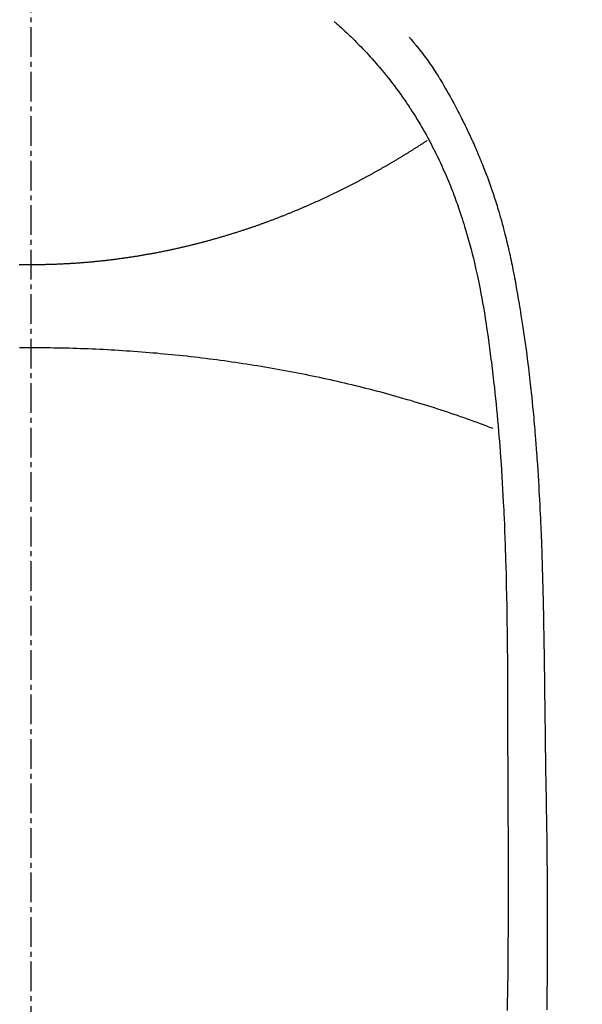
# Model space of a CAD drawing. Units: millimetres. Extents: x -109 to 26472, y -120 to 8847.
# Drawn here: x 15722 to 15736, y 6888 to 6913 of the extents above; entities that cross this region are included whole.
import ezdxf

# ---------------------------------------------------------------- set-up
doc = ezdxf.new("R2010")
doc.units = ezdxf.units.MM
doc.linetypes.add('CENTER2', pattern=[1.125, 0.75, -0.125, 0.125, -0.125])
doc.layers.add('150-機器', color=8, linetype='Continuous')
doc.layers.add('160-文字', color=254, linetype='Continuous')
doc.styles.add('KH001', font='txt')
doc.dimstyles.new('KH1xx030', dxfattribs={"dimscale": 30, "dimtxt": 2, "dimasz": 0.6, "dimexe": 0.3, "dimexo": 1.2, "dimgap": 0.5, "dimtad": 3, "dimdec": 1, "dimdsep": 46, "dimlunit": 6, "dimtxsty": 'KH001', "dimblk": 'DOT', "dimcen": 1, "dimdle": 1, "dimclrd": 256, "dimclre": 256, "dimclrt": 256, "dimadec": 0, "dimazin": 0, "dimtfac": 1, "dimtdec": 1, "dimtix": 1, "dimtmove": 2, "dimatfit": 3, "dimldrblk": 'CLOSEDBLANK', "dimfxl": 1, "dimtolj": 1, "dimtzin": 0, "dimlwd": -1, "dimlwe": -1, "dimarcsym": 0})

# ---------------------------------------------------------------- blocks, each defined once
blk = doc.blocks.new('F402_H')
at = {"layer": '150-機器', "color": 161, "linetype": 'CENTER2'}
blk.add_line((0, 136.025825), (0, -355.415741), dxfattribs=at)
at = {"layer": '150-機器', "color": 13, "linetype": 'Continuous'}
for points in [[(-7.667704, -29.197745), (-7.683156, -29.211466), (-7.698611, -29.225185), (-7.714071, -29.238898), (-7.729539, -29.252601), (-7.749512, -29.270275), (-7.769481, -29.287953), (-7.789426, -29.305659), (-7.809325, -29.323415), (-7.854626, -29.364345), (-7.8996, -29.405633), (-7.944317, -29.447204), (-7.988845, -29.488981), (-8.022948, -29.521194), (-8.056934, -29.553528), (-8.090784, -29.586003), (-8.124481, -29.61864), (-8.182227, -29.675339), (-8.239514, -29.732499), (-8.296382, -29.790079), (-8.352869, -29.848037), (-8.398148, -29.895037), (-8.443163, -29.942282), (-8.48791, -29.989781), (-8.532388, -30.03754), (-8.583665, -30.093297), (-8.634532, -30.149425), (-8.684943, -30.205961), (-8.734845, -30.262946), (-8.770864, -30.304774), (-8.80661, -30.346835), (-8.842128, -30.389089), (-8.877462, -30.431502), (-8.934346, -30.500441), (-8.990769, -30.56975), (-9.046637, -30.639502), (-9.101859, -30.70977), (-9.149474, -30.771546), (-9.196571, -30.833715), (-9.243186, -30.896247), (-9.289356, -30.959113), (-9.322124, -31.004242), (-9.354682, -31.04952), (-9.386989, -31.094976), (-9.419007, -31.140635), (-9.455728, -31.193775), (-9.492162, -31.247112), (-9.52842, -31.30057), (-9.564616, -31.354072), (-9.571863, -31.364783), (-9.579105, -31.375496), (-9.586333, -31.38622), (-9.593538, -31.39696), (-9.639184, -31.466455), (-9.683824, -31.536607), (-9.727703, -31.60725), (-9.771059, -31.678217), (-9.799022, -31.724428), (-9.826806, -31.770739), (-9.854393, -31.817167), (-9.881761, -31.863728), (-9.920442, -31.93036), (-9.958672, -31.997251), (-9.996343, -32.064452), (-10.033352, -32.13202), (-10.047932, -32.159134), (-10.062412, -32.186302), (-10.076822, -32.213507), (-10.091195, -32.240734), (-10.122746, -32.300629), (-10.15413, -32.360608), (-10.185214, -32.420741), (-10.215859, -32.481099), (-10.243597, -32.536924), (-10.27091, -32.592959), (-10.297874, -32.649166), (-10.324564, -32.705506), (-10.358151, -32.777259), (-10.391323, -32.849201), (-10.424026, -32.921355), (-10.456208, -32.993745), (-10.483402, -33.056108), (-10.51022, -33.118631), (-10.536709, -33.181297), (-10.562918, -33.244083), (-10.586527, -33.301263), (-10.60989, -33.358541), (-10.632953, -33.415938), (-10.655666, -33.473477), (-10.677603, -33.530138), (-10.699194, -33.586932), (-10.720462, -33.643848), (-10.741432, -33.700875), (-10.76046, -33.75337), (-10.779264, -33.805944), (-10.79785, -33.858594), (-10.816229, -33.911319), (-10.834227, -33.963581), (-10.852032, -34.015907), (-10.869637, -34.0683), (-10.887036, -34.120765), (-10.908479, -34.186431), (-10.929589, -34.252203), (-10.950364, -34.318083), (-10.970806, -34.384069), (-11.005708, -34.499577), (-11.039597, -34.615383), (-11.072499, -34.731475), (-11.10444, -34.847842), (-11.134716, -34.961696), (-11.164095, -35.075777), (-11.192566, -35.190089), (-11.220121, -35.304633), (-11.258593, -35.471383), (-11.29532, -35.638517), (-11.330349, -35.806016), (-11.363723, -35.97386), (-11.38544, -36.087626), (-11.406495, -36.201509), (-11.426857, -36.315516), (-11.446491, -36.429653), (-11.470108, -36.572589), (-11.492853, -36.71566), (-11.514855, -36.858849), (-11.536239, -37.002137), (-11.555389, -37.133194), (-11.574152, -37.264303), (-11.592405, -37.395481), (-11.610029, -37.526747), (-11.61947, -37.599276), (-11.628743, -37.671827), (-11.637882, -37.744395), (-11.646924, -37.816978), (-11.666828, -37.978716), (-11.686337, -38.1405), (-11.705334, -38.302344), (-11.723704, -38.464262), (-11.738659, -38.60107), (-11.753106, -38.737933), (-11.767061, -38.874848), (-11.780539, -39.01181), (-11.793703, -39.15038), (-11.806402, -39.288992), (-11.818633, -39.427645), (-11.830393, -39.56634), (-11.840547, -39.690726), (-11.850378, -39.815137), (-11.859937, -39.93957), (-11.869276, -40.064021), (-11.881152, -40.225549), (-11.892684, -40.387099), (-11.903728, -40.548683), (-11.91414, -40.710307), (-11.923846, -40.872085), (-11.932956, -41.033898), (-11.941631, -41.195737), (-11.950029, -41.35759), (-11.955226, -41.459311), (-11.960326, -41.561036), (-11.965261, -41.662768), (-11.969965, -41.764512), (-11.977171, -41.932536), (-11.983799, -42.100584), (-11.989988, -42.26865), (-11.995879, -42.436729), (-12.000381, -42.56887), (-12.004743, -42.701016), (-12.008909, -42.833167), (-12.012821, -42.965326), (-12.019658, -43.221619), (-12.025662, -43.477933), (-12.030974, -43.734264), (-12.035734, -43.990607), (-12.039223, -44.194808), (-12.042425, -44.399014), (-12.045267, -44.603223), (-12.047681, -44.80744), (-12.049198, -44.959035), (-12.050526, -45.110632), (-12.051675, -45.262231), (-12.052653, -45.413831), (-12.05381, -45.633497), (-12.054774, -45.853164), (-12.055669, -46.072832), (-12.056619, -46.292499), (-12.057205, -46.411683), (-12.057792, -46.530867), (-12.05829, -46.65005), (-12.058602, -46.769234), (-12.058684, -46.867473), (-12.058665, -46.965713), (-12.058611, -47.063952), (-12.058592, -47.162191), (-12.058689, -47.291349), (-12.058906, -47.420506), (-12.059212, -47.549663), (-12.059575, -47.678821), (-12.060197, -47.870562), (-12.060829, -48.062303), (-12.061329, -48.254044), (-12.061551, -48.445786), (-12.061548, -48.488173), (-12.061536, -48.530561), (-12.06153, -48.572948), (-12.061546, -48.615336), (-12.062317, -48.88238), (-12.063978, -49.149423), (-12.066161, -49.416463), (-12.068501, -49.683502), (-12.069699, -49.828118), (-12.070785, -49.972733), (-12.071721, -50.117349), (-12.072475, -50.261968), (-12.073005, -50.417553), (-12.073269, -50.57314), (-12.073383, -50.728728), (-12.073457, -50.884316), (-12.073548, -51.026938), (-12.073615, -51.169559), (-12.073599, -51.312181), (-12.073442, -51.454803), (-12.073141, -51.587201), (-12.072703, -51.7196), (-12.072132, -51.851999), (-12.071434, -51.984396), (-12.070768, -52.093109), (-12.070031, -52.20182), (-12.069245, -52.310532), (-12.068431, -52.419243), (-12.067074, -52.597272), (-12.065656, -52.7753), (-12.064125, -52.953327), (-12.062428, -53.131353), (-12.060109, -53.347036), (-12.057506, -53.562716), (-12.054616, -53.778392), (-12.051435, -53.994064), (-12.047957, -54.210244)], [(-9.570645, -29.602719), (-9.581923, -29.615386), (-9.593177, -29.628073), (-9.604385, -29.640799), (-9.615523, -29.653585), (-9.633935, -29.675099), (-9.652157, -29.696773), (-9.670265, -29.718547), (-9.688328, -29.740357), (-9.702568, -29.757539), (-9.716804, -29.774725), (-9.731013, -29.791931), (-9.745175, -29.809176), (-9.778739, -29.850493), (-9.81202, -29.892037), (-9.845038, -29.933791), (-9.877819, -29.975738), (-9.914049, -30.022681), (-9.949929, -30.069889), (-9.985408, -30.117397), (-10.020436, -30.165239), (-10.084801, -30.25584), (-10.147652, -30.347506), (-10.209226, -30.440046), (-10.269765, -30.533268), (-10.284107, -30.55563), (-10.298383, -30.57803), (-10.312561, -30.600491), (-10.326612, -30.623032), (-10.355623, -30.670549), (-10.384153, -30.718359), (-10.412336, -30.766379), (-10.440306, -30.814527), (-10.481371, -30.885602), (-10.522217, -30.956796), (-10.562747, -31.028168), (-10.602867, -31.099774), (-10.649015, -31.183385), (-10.694652, -31.267275), (-10.739774, -31.351442), (-10.784377, -31.435886), (-10.8093, -31.483637), (-10.834057, -31.531472), (-10.858657, -31.579388), (-10.88311, -31.627381), (-10.904253, -31.669171), (-10.925272, -31.711022), (-10.946154, -31.752943), (-10.966883, -31.794939), (-10.984538, -31.830996), (-11.002078, -31.867109), (-11.019475, -31.903291), (-11.036695, -31.939557), (-11.064347, -31.998794), (-11.0917, -32.05817), (-11.118974, -32.117584), (-11.146397, -32.17693), (-11.151389, -32.187649), (-11.156384, -32.198367), (-11.161373, -32.209088), (-11.166343, -32.219816), (-11.188521, -32.268467), (-11.210291, -32.317302), (-11.23178, -32.366266), (-11.253107, -32.415299), (-11.274553, -32.464813), (-11.295878, -32.514376), (-11.31701, -32.56402), (-11.337877, -32.613776), (-11.358898, -32.664757), (-11.37966, -32.715843), (-11.400225, -32.76701), (-11.420653, -32.818235), (-11.45265, -32.899048), (-11.484328, -32.979982), (-11.515583, -33.061079), (-11.546311, -33.142378), (-11.573707, -33.216423), (-11.600616, -33.290644), (-11.627051, -33.365036), (-11.65302, -33.439593), (-11.668456, -33.484646), (-11.683724, -33.529756), (-11.698848, -33.574916), (-11.713854, -33.620115), (-11.729598, -33.667898), (-11.745192, -33.715728), (-11.760575, -33.763625), (-11.775686, -33.811609), (-11.790997, -33.861369), (-11.806025, -33.911215), (-11.820843, -33.961127), (-11.835521, -34.01108), (-11.854559, -34.076313), (-11.873423, -34.141593), (-11.892036, -34.206945), (-11.910317, -34.272389), (-11.922199, -34.31573), (-11.933947, -34.359106), (-11.945597, -34.40251), (-11.957187, -34.44593), (-11.966007, -34.479069), (-11.974783, -34.512218), (-11.983488, -34.545385), (-11.992092, -34.578578), (-12.006439, -34.635082), (-12.020484, -34.691661), (-12.034295, -34.7483), (-12.047937, -34.80498), (-12.059351, -34.852808), (-12.070656, -34.900661), (-12.081821, -34.948547), (-12.092813, -34.996473), (-12.106913, -35.059221), (-12.120733, -35.122032), (-12.134305, -35.184896), (-12.147662, -35.247807), (-12.159599, -35.304861), (-12.171385, -35.361946), (-12.183027, -35.419059), (-12.194531, -35.476203), (-12.202135, -35.514328), (-12.209673, -35.552465), (-12.217119, -35.59062), (-12.224448, -35.628798), (-12.235196, -35.686094), (-12.245714, -35.743434), (-12.256068, -35.800803), (-12.266331, -35.85819), (-12.287675, -35.978055), (-12.308842, -36.097948), (-12.329695, -36.217895), (-12.350097, -36.33792), (-12.362038, -36.409693), (-12.373816, -36.481492), (-12.385451, -36.553316), (-12.396964, -36.625159), (-12.405044, -36.676008), (-12.41306, -36.726867), (-12.421005, -36.777737), (-12.428875, -36.82862), (-12.454562, -36.998486), (-12.479395, -37.16848), (-12.503398, -37.338592), (-12.526598, -37.508817), (-12.541608, -37.622197), (-12.556264, -37.735622), (-12.570545, -37.849094), (-12.584433, -37.962615), (-12.594393, -38.046116), (-12.604172, -38.129637), (-12.613803, -38.213177), (-12.623321, -38.29673), (-12.63146, -38.368771), (-12.639517, -38.440822), (-12.647453, -38.512884), (-12.655229, -38.584965), (-12.667754, -38.70484), (-12.679844, -38.82476), (-12.69159, -38.944715), (-12.70309, -39.064694), (-12.710516, -39.143218), (-12.717839, -39.221751), (-12.725016, -39.300298), (-12.732005, -39.378861), (-12.738161, -39.450157), (-12.744173, -39.521465), (-12.750083, -39.592782), (-12.755934, -39.664105), (-12.765218, -39.778029), (-12.774362, -39.891964), (-12.783264, -40.005917), (-12.791828, -40.119896), (-12.797011, -40.191692), (-12.802048, -40.263497), (-12.806959, -40.335313), (-12.811767, -40.407135), (-12.820682, -40.543994), (-12.829293, -40.680873), (-12.837615, -40.81777), (-12.845663, -40.954682), (-12.852164, -41.068616), (-12.858493, -41.182559), (-12.864635, -41.29651), (-12.870585, -41.410474), (-12.876647, -41.530639), (-12.882495, -41.650815), (-12.888119, -41.771001), (-12.893512, -41.891199), (-12.897165, -41.975718), (-12.900709, -42.060242), (-12.904142, -42.14477), (-12.907466, -42.229302), (-12.911944, -42.34748), (-12.916247, -42.465664), (-12.920397, -42.583854), (-12.924409, -42.702048), (-12.926983, -42.779839), (-12.929504, -42.857632), (-12.93197, -42.935427), (-12.934374, -43.013223), (-12.936734, -43.091262), (-12.939034, -43.169304), (-12.941245, -43.247348), (-12.943343, -43.325395), (-12.944863, -43.385235), (-12.94634, -43.445077), (-12.947812, -43.504919), (-12.949321, -43.56476), (-12.950563, -43.612134), (-12.951828, -43.659508), (-12.953086, -43.706882), (-12.954302, -43.754257), (-12.95618, -43.832546), (-12.95793, -43.910839), (-12.959609, -43.989132), (-12.961276, -44.067426), (-12.962296, -44.1148), (-12.963314, -44.162175), (-12.964307, -44.209549), (-12.96526, -44.256923), (-12.9666, -44.327984), (-12.967856, -44.399045), (-12.96906, -44.470107), (-12.97024, -44.54117), (-12.972244, -44.66185), (-12.974247, -44.782529), (-12.976238, -44.903208), (-12.978207, -45.023889), (-12.979758, -45.119883), (-12.981288, -45.215878), (-12.982771, -45.311874), (-12.984181, -45.40787), (-12.985488, -45.503366), (-12.986721, -45.598863), (-12.98793, -45.69436), (-12.989158, -45.789857), (-12.99021, -45.868397), (-12.991265, -45.946939), (-12.992263, -46.025481), (-12.993139, -46.104023), (-12.993655, -46.15813), (-12.994132, -46.212236), (-12.994608, -46.266343), (-12.995128, -46.320449), (-12.995995, -46.397746), (-12.996979, -46.475041), (-12.998033, -46.552335), (-12.99911, -46.629629), (-13.002237, -46.856775), (-13.005299, -47.083921), (-13.008252, -47.311068), (-13.011055, -47.538219), (-13.011782, -47.599805), (-13.012506, -47.661392), (-13.013252, -47.722979), (-13.014041, -47.784565), (-13.017028, -47.987783), (-13.020471, -48.190995), (-13.024184, -48.394203), (-13.027983, -48.597408), (-13.031405, -48.785656), (-13.034685, -48.973905), (-13.037851, -49.162157), (-13.040929, -49.35041), (-13.043197, -49.494026), (-13.045317, -49.637643), (-13.047234, -49.781264), (-13.048893, -49.924887), (-13.049711, -50.008165), (-13.050446, -50.091444), (-13.051151, -50.174723), (-13.051877, -50.258003), (-13.053771, -50.451239), (-13.055762, -50.644476), (-13.05755, -50.837712), (-13.058838, -51.030952), (-13.059173, -51.114729), (-13.059406, -51.198507), (-13.059602, -51.282285), (-13.059827, -51.366063), (-13.060363, -51.510679), (-13.060972, -51.655296), (-13.061504, -51.799912), (-13.061807, -51.944528), (-13.061795, -52.074184), (-13.061566, -52.20384), (-13.061206, -52.333496), (-13.060796, -52.463152), (-13.060182, -52.654146), (-13.059505, -52.84514), (-13.05872, -53.036132), (-13.057785, -53.227125), (-13.056356, -53.46849), (-13.054602, -53.709851), (-13.05244, -53.95121), (-13.049781, -54.192563)], [(-0.000363, -35.347231), (-0.0243, -35.347231), (-0.048236, -35.347231), (-0.07317, -35.347231), (-0.097106, -35.347231), (-0.121043, -35.347231), (-0.145977, -35.347231), (-0.169913, -35.347231), (-0.19385, -35.346234), (-0.217786, -35.346234), (-0.24272, -35.346234), (-0.266656, -35.345236), (-0.290593, -35.345236), (-0.314529, -35.344239), (-0.338466, -35.344239), (-0.3634, -35.344239), (-0.387336, -35.343242), (-0.411273, -35.342244), (-0.435209, -35.342244), (-0.459146, -35.341247), (-0.483082, -35.340249), (-0.507019, -35.340249), (-0.530955, -35.339252), (-0.554892, -35.338255), (-0.578828, -35.337257), (-0.602765, -35.337257), (-0.626701, -35.33626), (-0.650638, -35.335263), (-0.674574, -35.334265), (-0.698511, -35.333268), (-0.722447, -35.332271), (-0.746384, -35.331273), (-0.77032, -35.330276), (-0.794257, -35.329279), (-0.818193, -35.327284), (-0.84213, -35.326287), (-0.866066, -35.325289), (-0.890002, -35.324292), (-0.912942, -35.323294), (-0.936878, -35.3213), (-0.960815, -35.320302), (-0.984751, -35.319305), (-1.008688, -35.31731), (-1.031627, -35.316313), (-1.055563, -35.314318), (-1.0795, -35.313321), (-1.103436, -35.311326), (-1.126375, -35.310329), (-1.150312, -35.308334), (-1.174248, -35.306339), (-1.197187, -35.305342), (-1.221124, -35.303347), (-1.24506, -35.301353), (-1.268, -35.299358), (-1.291936, -35.298361), (-1.315873, -35.296366), (-1.338812, -35.294371), (-1.362748, -35.292377), (-1.385687, -35.290382), (-1.409624, -35.288387), (-1.43356, -35.286392), (-1.456499, -35.284398), (-1.480436, -35.282403), (-1.503375, -35.280408), (-1.527311, -35.278414), (-1.550251, -35.276419), (-1.574187, -35.273427), (-1.597126, -35.271432), (-1.621063, -35.269437), (-1.644002, -35.267443), (-1.666941, -35.264451), (-1.690877, -35.262456), (-1.713817, -35.260461), (-1.737753, -35.257469), (-1.760692, -35.255474), (-1.783631, -35.252482), (-1.807568, -35.250488), (-1.830507, -35.247496), (-1.853446, -35.245501), (-1.877383, -35.242509), (-1.900322, -35.239517), (-1.923261, -35.237522), (-1.947197, -35.23453), (-1.970136, -35.231538), (-1.993076, -35.229543), (-2.016015, -35.226551), (-2.038954, -35.223559), (-2.06289, -35.220567), (-2.08583, -35.217575), (-2.108769, -35.214583), (-2.131708, -35.211591), (-2.154647, -35.208599), (-2.178583, -35.205607), (-2.201523, -35.202615), (-2.224462, -35.199623), (-2.247401, -35.196631), (-2.27034, -35.193639), (-2.293279, -35.190646), (-2.316218, -35.187654), (-2.339157, -35.183665), (-2.362096, -35.180673), (-2.385036, -35.177681), (-2.407975, -35.174689), (-2.430914, -35.170699), (-2.453853, -35.167707), (-2.476792, -35.164715), (-2.499731, -35.160726), (-2.52267, -35.157734), (-2.54561, -35.153744), (-2.568549, -35.150752), (-2.591488, -35.146763), (-2.614427, -35.143771), (-2.637366, -35.139781), (-2.660305, -35.135792), (-2.683244, -35.1328), (-2.706183, -35.128811), (-2.728125, -35.124821), (-2.751064, -35.120832), (-2.774004, -35.11784), (-2.796943, -35.11385), (-2.819882, -35.109861), (-2.841824, -35.105871), (-2.864763, -35.101882), (-2.887702, -35.097893), (-2.910641, -35.093903), (-2.93358, -35.089914), (-2.955522, -35.085924), (-2.978461, -35.081935), (-3.0014, -35.077945), (-3.023342, -35.073956), (-3.046281, -35.069967), (-3.06922, -35.065977), (-3.091162, -35.061988), (-3.114101, -35.057001), (-3.13704, -35.053012), (-3.158982, -35.049022), (-3.181921, -35.045033), (-3.20486, -35.040046), (-3.226802, -35.036057), (-3.249741, -35.03107), (-3.271683, -35.02708), (-3.294622, -35.023091), (-3.316564, -35.018104), (-3.339503, -35.014115), (-3.361445, -35.009128), (-3.384384, -35.004141), (-3.406326, -35.000152), (-3.429265, -34.995165), (-3.451207, -34.991176), (-3.474146, -34.986189), (-3.496088, -34.981202), (-3.519027, -34.976215), (-3.540968, -34.972226), (-3.563908, -34.967239), (-3.585849, -34.962252), (-3.607791, -34.957266), (-3.63073, -34.952279), (-3.652672, -34.947292), (-3.674614, -34.942305), (-3.696556, -34.938316), (-3.718497, -34.933329), (-3.741437, -34.928342), (-3.763378, -34.923356), (-3.78532, -34.918369), (-3.807262, -34.912385), (-3.829204, -34.907398), (-3.851145, -34.902411), (-3.873087, -34.897424), (-3.895029, -34.892438), (-3.916971, -34.887451), (-3.938913, -34.882464), (-3.959857, -34.87648), (-3.981799, -34.871493), (-4.003741, -34.866507), (-4.025682, -34.86152), (-4.046627, -34.855536), (-4.068569, -34.850549), (-4.09051, -34.845562), (-4.111455, -34.839578), (-4.133397, -34.834591), (-4.155338, -34.829604), (-4.176283, -34.82362), (-4.198225, -34.818634), (-4.219169, -34.812649), (-4.240113, -34.807663), (-4.262055, -34.801679), (-4.283, -34.796692), (-4.304941, -34.790708), (-4.325886, -34.785721), (-4.34683, -34.779737), (-4.367775, -34.773753), (-4.389716, -34.768766), (-4.410661, -34.762782), (-4.431605, -34.756798), (-4.45255, -34.751811), (-4.473494, -34.745827), (-4.494439, -34.739843), (-4.51638, -34.733858), (-4.537325, -34.728872), (-4.558269, -34.722888), (-4.579214, -34.716903), (-4.600158, -34.710919), (-4.620105, -34.704935), (-4.64105, -34.699948), (-4.661994, -34.693964), (-4.682938, -34.68798), (-4.703883, -34.681996), (-4.724827, -34.676012), (-4.744774, -34.670028), (-4.765719, -34.664044), (-4.786663, -34.65806), (-4.807608, -34.652075), (-4.827555, -34.646091), (-4.848499, -34.640107), (-4.869444, -34.634123), (-4.889391, -34.627142), (-4.910335, -34.621158), (-4.930282, -34.615173), (-4.951227, -34.609189), (-4.971174, -34.603205), (-4.992118, -34.597221), (-5.012065, -34.59024), (-5.032012, -34.584255), (-5.052957, -34.578271), (-5.072904, -34.572287), (-5.092851, -34.565306), (-5.113795, -34.559322), (-5.133742, -34.553337), (-5.153689, -34.546356), (-5.173636, -34.540372), (-5.194581, -34.534388), (-5.214528, -34.527406), (-5.234475, -34.521422), (-5.254422, -34.514441), (-5.274369, -34.508457), (-5.294316, -34.501475), (-5.314263, -34.495491), (-5.33421, -34.488509), (-5.354157, -34.482525), (-5.374105, -34.475544), (-5.394052, -34.46956), (-5.413999, -34.462578), (-5.433946, -34.455597), (-5.453893, -34.449613), (-5.47384, -34.442631), (-5.493787, -34.436647), (-5.512737, -34.429666), (-5.532684, -34.422684), (-5.552631, -34.4167), (-5.572578, -34.409719), (-5.591528, -34.402737), (-5.611475, -34.395756), (-5.631422, -34.389771), (-5.650371, -34.38279), (-5.670319, -34.375809), (-5.690266, -34.368827), (-5.709215, -34.361846), (-5.729162, -34.354864), (-5.748112, -34.34888), (-5.768059, -34.341898), (-5.787009, -34.334917), (-5.806956, -34.327936), (-5.825906, -34.320954), (-5.844855, -34.313973), (-5.864802, -34.306991), (-5.883752, -34.30001), (-5.903699, -34.293028), (-5.922649, -34.286047), (-5.941599, -34.279065), (-5.960548, -34.272084), (-5.980496, -34.265102), (-5.999445, -34.258121), (-6.018395, -34.251139), (-6.037345, -34.244158), (-6.056294, -34.236179), (-6.075244, -34.229198), (-6.095191, -34.222216), (-6.114141, -34.215235), (-6.133091, -34.208253), (-6.15204, -34.201272), (-6.17099, -34.193293), (-6.18994, -34.186311), (-6.20889, -34.17933), (-6.227839, -34.172348), (-6.246789, -34.16437), (-6.265739, -34.157388), (-6.283691, -34.150407), (-6.302641, -34.142428), (-6.32159, -34.135446), (-6.34054, -34.128465), (-6.35949, -34.120486), (-6.37844, -34.113504), (-6.396392, -34.105526), (-6.415342, -34.098544), (-6.434291, -34.090565), (-6.453241, -34.083584), (-6.471194, -34.076602), (-6.490143, -34.068624), (-6.509093, -34.061642), (-6.527045, -34.053663), (-6.545995, -34.046682), (-6.563947, -34.038703), (-6.582897, -34.030724), (-6.600849, -34.023743), (-6.619799, -34.015764), (-6.637752, -34.008782), (-6.656701, -34.000804), (-6.674654, -33.992825), (-6.693603, -33.985843), (-6.711556, -33.977864), (-6.730505, -33.969886), (-6.748458, -33.962904), (-6.76641, -33.954925), (-6.78536, -33.946946), (-6.803312, -33.939965), (-6.821265, -33.931986), (-6.839217, -33.924007), (-6.858167, -33.916028), (-6.876119, -33.909047), (-6.894071, -33.901068), (-6.912024, -33.893089), (-6.929976, -33.885111), (-6.948926, -33.877132), (-6.966878, -33.869153), (-6.984831, -33.862171), (-7.002783, -33.854193), (-7.020735, -33.846214), (-7.038688, -33.838235), (-7.05664, -33.830256), (-7.074592, -33.822277), (-7.092545, -33.814298), (-7.110497, -33.80632), (-7.12845, -33.798341), (-7.146402, -33.790362), (-7.164354, -33.782383), (-7.182307, -33.774404), (-7.200259, -33.766425), (-7.218211, -33.758447), (-7.235166, -33.750468), (-7.253119, -33.742489), (-7.271071, -33.73451), (-7.289024, -33.726531), (-7.306976, -33.718552), (-7.323931, -33.709576), (-7.341883, -33.701597), (-7.359836, -33.693619), (-7.377788, -33.68564), (-7.394743, -33.677661), (-7.412695, -33.669682), (-7.430648, -33.660706), (-7.447603, -33.652727), (-7.465555, -33.644748), (-7.48251, -33.636769), (-7.500462, -33.627793), (-7.518415, -33.619814), (-7.53537, -33.611836), (-7.553322, -33.603857), (-7.570277, -33.594881), (-7.58823, -33.586902), (-7.605185, -33.578923), (-7.623137, -33.569947), (-7.640092, -33.561968), (-7.657047, -33.553989), (-7.674999, -33.545013), (-7.691954, -33.537034), (-7.709907, -33.528058), (-7.726862, -33.520079), (-7.743817, -33.511103), (-7.760772, -33.503124), (-7.778724, -33.495145), (-7.795679, -33.486169), (-7.812634, -33.47819), (-7.829589, -33.469214), (-7.847542, -33.461235), (-7.864497, -33.452259), (-7.881452, -33.44428), (-7.898407, -33.435304), (-7.915362, -33.427325), (-7.932317, -33.418349), (-7.949272, -33.409373), (-7.967224, -33.401394), (-7.984179, -33.392418), (-8.001134, -33.384439), (-8.018089, -33.375463), (-8.035044, -33.366487), (-8.051999, -33.358508), (-8.068954, -33.349532), (-8.084912, -33.341553), (-8.101867, -33.332577), (-8.118822, -33.3236), (-8.135777, -33.315622), (-8.152732, -33.306645), (-8.169687, -33.297669), (-8.186642, -33.288693), (-8.202599, -33.280714), (-8.219554, -33.271738), (-8.236509, -33.262762), (-8.253464, -33.253786), (-8.269422, -33.245807), (-8.286377, -33.236831), (-8.303332, -33.227854), (-8.31929, -33.218878), (-8.336245, -33.210899), (-8.3532, -33.201923), (-8.369158, -33.192947), (-8.386113, -33.183971), (-8.40207, -33.174995), (-8.419025, -33.166019), (-8.434983, -33.15804), (-8.451938, -33.149064), (-8.467896, -33.140087), (-8.484851, -33.131111), (-8.500808, -33.122135), (-8.517763, -33.113159), (-8.533721, -33.104183), (-8.549679, -33.095206), (-8.566634, -33.08623), (-8.582591, -33.078251), (-8.598549, -33.069275), (-8.615504, -33.060299), (-8.631462, -33.051323), (-8.647419, -33.042347), (-8.664374, -33.03337), (-8.680332, -33.024394), (-8.69629, -33.015418), (-8.712247, -33.006442), (-8.728205, -32.997466), (-8.744162, -32.98849), (-8.76012, -32.979513), (-8.777075, -32.970537), (-8.793033, -32.961561), (-8.80899, -32.952585), (-8.824948, -32.943609), (-8.840906, -32.934632), (-8.856863, -32.925656), (-8.872821, -32.915683), (-8.888779, -32.906707), (-8.903739, -32.89773), (-8.919697, -32.888754), (-8.935654, -32.879778), (-8.951612, -32.870802), (-8.96757, -32.861826), (-8.983527, -32.852849), (-8.999485, -32.843873), (-9.014445, -32.834897), (-9.030403, -32.824924), (-9.046361, -32.815947), (-9.061321, -32.806971), (-9.077279, -32.797995), (-9.093236, -32.789019), (-9.109194, -32.780043), (-9.124154, -32.771066), (-9.140112, -32.761093), (-9.155072, -32.752117), (-9.17103, -32.743141), (-9.18599, -32.734164), (-9.201948, -32.725188), (-9.217905, -32.715215), (-9.232866, -32.706238), (-9.248823, -32.697262), (-9.263784, -32.688286), (-9.278744, -32.678313), (-9.294702, -32.669336), (-9.309662, -32.66036), (-9.32562, -32.651384), (-9.34058, -32.641411), (-9.35554, -32.632434), (-9.371498, -32.623458), (-9.386458, -32.614482), (-9.401419, -32.604508), (-9.417376, -32.595532), (-9.432337, -32.586556), (-9.447297, -32.576583), (-9.462257, -32.567606), (-9.478215, -32.55863), (-9.493175, -32.548657), (-9.508135, -32.53968), (-9.523096, -32.530704), (-9.538056, -32.520731), (-9.553016, -32.511755), (-9.567977, -32.501781), (-9.583934, -32.492805), (-9.598895, -32.483829), (-9.613855, -32.473855), (-9.628815, -32.464879), (-9.643775, -32.455903), (-9.658736, -32.445929), (-9.673696, -32.436953), (-9.688656, -32.426979), (-9.703617, -32.418003), (-9.71758, -32.40803), (-9.73254, -32.399054), (-9.7475, -32.390077), (-9.762461, -32.380104), (-9.777421, -32.371128), (-9.792381, -32.361154), (-9.807341, -32.352178), (-9.821304, -32.342204), (-9.836265, -32.333228), (-9.851225, -32.323255), (-9.866185, -32.314279), (-9.880148, -32.304305), (-9.895109, -32.295329), (-9.910069, -32.285355), (-9.925029, -32.276379), (-9.938992, -32.266406), (-9.953952, -32.257429), (-9.968913, -32.247456), (-9.982876, -32.23848), (-9.997836, -32.228506), (-10.011799, -32.218533), (-10.026759, -32.209556)], [(0.300838, -35.345236), (0.279893, -35.345236), (0.257952, -35.345236), (0.23601, -35.346234), (0.215065, -35.346234), (0.193124, -35.346234), (0.172179, -35.347231), (0.150237, -35.347231), (0.129293, -35.347231), (0.107351, -35.347231), (0.086407, -35.347231), (0.064465, -35.347231), (0.042523, -35.347231), (0.021579, -35.347231), (-0.000363, -35.347231)], [(-0.000363, -37.445663), (-0.097106, -37.445663), (-0.19385, -37.44666), (-0.290593, -37.44666), (-0.387336, -37.447658), (-0.48408, -37.449652), (-0.580823, -37.45065), (-0.677566, -37.452645), (-0.774309, -37.454639), (-0.871053, -37.456634), (-0.967796, -37.458629), (-1.064539, -37.461621), (-1.161283, -37.464613), (-1.258026, -37.467605), (-1.354769, -37.471594), (-1.451513, -37.474586), (-1.548256, -37.478576), (-1.644002, -37.482565), (-1.740745, -37.487552), (-1.837488, -37.492539), (-1.934232, -37.497525), (-2.029978, -37.502512), (-2.126721, -37.508496), (-2.223464, -37.513483), (-2.31921, -37.519467), (-2.415954, -37.526449), (-2.5117, -37.532433), (-2.607445, -37.539414), (-2.704189, -37.546396), (-2.799935, -37.553377), (-2.895681, -37.561356), (-2.991427, -37.569335), (-3.087173, -37.577314), (-3.182919, -37.585293), (-3.278664, -37.594269), (-3.37441, -37.603245), (-3.470156, -37.612221), (-3.565902, -37.621197), (-3.660651, -37.631171), (-3.756397, -37.641144), (-3.851145, -37.651118), (-3.946891, -37.661091), (-4.04164, -37.672062), (-4.136389, -37.683033), (-4.231137, -37.694004), (-4.325886, -37.704975), (-4.420634, -37.716943), (-4.515383, -37.728911), (-4.610132, -37.74088), (-4.70488, -37.752848), (-4.798631, -37.765814), (-4.89338, -37.778779), (-4.987131, -37.791745), (-5.080883, -37.80471), (-5.174634, -37.818673), (-5.268385, -37.832636), (-5.362136, -37.846599), (-5.455888, -37.860562), (-5.549639, -37.875522), (-5.642393, -37.890483), (-5.736144, -37.905443), (-5.828898, -37.920403), (-5.921652, -37.936361), (-6.014406, -37.952319), (-6.107159, -37.968276), (-6.199913, -37.984234), (-6.292667, -38.001189), (-6.384424, -38.018144), (-6.477178, -38.035099), (-6.568934, -38.052054), (-6.660691, -38.070006), (-6.752447, -38.086961), (-6.844204, -38.105911), (-6.93596, -38.123864), (-7.02672, -38.141816), (-7.117479, -38.160766), (-7.209235, -38.179715), (-7.299994, -38.199662), (-7.390754, -38.218612), (-7.480515, -38.238559), (-7.571275, -38.258506), (-7.662034, -38.278453), (-7.751796, -38.299398), (-7.841557, -38.319345), (-7.931319, -38.340289), (-8.021081, -38.362231), (-8.109846, -38.383175), (-8.199607, -38.405117), (-8.288372, -38.427059), (-8.377136, -38.449001), (-8.465901, -38.470943), (-8.554665, -38.493882), (-8.642432, -38.516821), (-8.731197, -38.53976), (-8.818964, -38.562699), (-8.906731, -38.586636), (-8.993501, -38.609575), (-9.081268, -38.633511), (-9.168038, -38.658445), (-9.255805, -38.682382), (-9.342575, -38.707315), (-9.428347, -38.732249), (-9.515117, -38.757183), (-9.600889, -38.782117), (-9.687659, -38.808048), (-9.773431, -38.833979), (-9.858207, -38.859911), (-9.943979, -38.885842), (-10.028754, -38.91277), (-10.113529, -38.939699), (-10.198304, -38.966627), (-10.283079, -38.993556), (-10.366857, -39.020484), (-10.451632, -39.04841), (-10.53541, -39.076336), (-10.61819, -39.104262), (-10.701968, -39.132188), (-10.784748, -39.161111), (-10.868526, -39.190035), (-10.950309, -39.218958), (-11.033089, -39.247881), (-11.114872, -39.277802), (-11.197652, -39.306725), (-11.279435, -39.336646), (-11.360221, -39.366566), (-11.442004, -39.396488), (-11.52279, -39.427406), (-11.603575, -39.458324), (-11.684361, -39.489242)], [(0.290864, -37.44666), (0.194121, -37.44666), (0.097378, -37.445663), (-0.000363, -37.445663)]]:
    blk.add_lwpolyline(points, dxfattribs=at)
blk = doc.blocks.new('_ClosedBlank')
at = {"color": 0, "linetype": 'ByBlock', "lineweight": -2}
for p, q in [((-1, 0.166667), (0, 0)), ((-1, 0.166667), (-1, -0.166667)), ((0, 0), (-1, -0.166667))]:
    blk.add_line(p, q, dxfattribs=at)
blk = doc.blocks.new('_Dot')
at = {"color": 0, "linetype": 'ByBlock', "lineweight": -2}
blk.add_line((-0.5, 0), (-1, 0), dxfattribs=at)
at = {"color": 0, "linetype": 'ByBlock', "const_width": 0.5}
blk.add_lwpolyline([(-0.25, 0, 1), (0.25, 0, 1)], format="xyb", close=True, dxfattribs=at)

msp = doc.modelspace()

# ---------------------------------------------------------------- block references
at = {"layer": '150-機器', "xscale": -1}
msp.add_blockref('F402_H', (15722.094, 6941.762), dxfattribs=at)

# ---------------------------------------------------------------- leaders
at = {"layer": '160-文字'}
msp.add_leader([(15842.102, 6941.569), (15170.318, 5862.798)], dimstyle='KH1xx030', override={"dimgap": 0.5, "dimtad": 1}, dxfattribs=at)
at = {"layer": '160-文字', "annotation_type": 0, "has_hookline": 1, "hookline_direction": 1, "text_width": 1266.54}
msp.add_leader([(15924.653, 6920.356), (15709.218, 5238.185), (15708.618, 5238.185)], dimstyle='KH1xx030', override={"dimgap": 0.5, "dimtad": 1}, dxfattribs=at)

doc.saveas('drawing.dxf')
